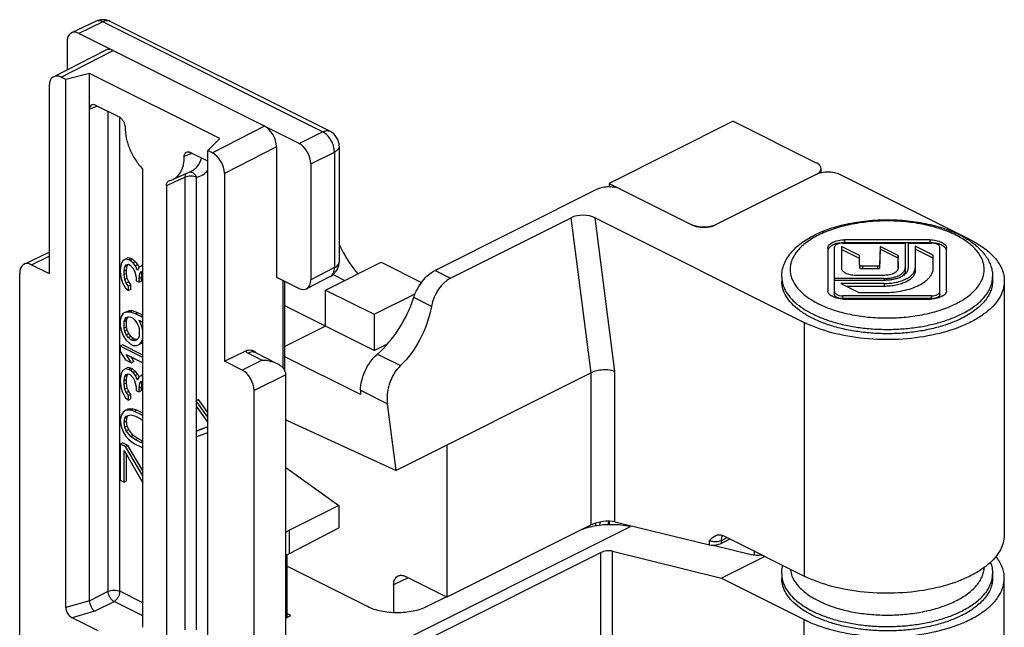
# Model space of a CAD drawing. Units: millimetres. Extents: x 174 to 594, y 0 to 297.
# Drawn here: x 432 to 461, y 153 to 172 of the extents above; entities that cross this region are included whole.
import ezdxf

# ---------------------------------------------------------------- set-up
doc = ezdxf.new("R2010")
doc.units = ezdxf.units.MM
doc.header["$LTSCALE"] = 32.67
doc.layers.get('0').update_dxf_attribs({"linetype": 'CONTINUOUS'})
doc.layers.add('ARROTONDAMENTI', color=7, linetype='CONTINUOUS')
doc.layers.add('COMPONENTI_DI_ASSIEME', color=7, linetype='CONTINUOUS')

msp = doc.modelspace()

# ---------------------------------------------------------------- linework, layer by layer
at = {"color": 7, "linetype": 'Continuous'}
for p, q in [((453.4, 168.572), (449.688, 166.716)), ((453.4, 168.572), (455.875, 167.334)), ((456.021, 167.031), (456.021, 167.158)), ((455.875, 166.981), (452.87, 165.478)), ((460.471, 165.036), (456.582, 166.981)), ((449.334, 166.539), (444.49, 164.117)), ((449.688, 166.716), (452.162, 165.478)), ((449.688, 166.716), (449.688, 166.612)), ((444.953, 163.886), (448.559, 165.689)), ((449.271, 165.686), (455.521, 162.561)), ((456.631, 164.828), (456.629, 164.189)), ((457.168, 164.559), (456.631, 164.828)), ((457.168, 164.472), (456.631, 164.741)), ((457.789, 164.833), (457.766, 164.26)), ((457.789, 164.746), (457.766, 164.174)), ((458.327, 164.564), (457.789, 164.833)), ((457.789, 164.833), (457.789, 164.746)), ((458.327, 164.477), (457.789, 164.746)), ((458.538, 164.932), (458.537, 164.103)), ((458.632, 164.19), (458.632, 164.93)), ((459.373, 164.57), (458.835, 164.839)), ((458.835, 164.839), (458.835, 164.103)), ((459.373, 164.484), (458.835, 164.753)), ((457.169, 164.292), (457.168, 164.559)), ((458.331, 164.19), (458.327, 164.564)), ((458.327, 164.564), (458.327, 164.477)), ((458.33, 164.19), (458.327, 164.477)), ((459.373, 164.19), (459.373, 164.57)), ((441.22, 163.53), (442.882, 164.36)), ((442.882, 164.36), (444.086, 163.758)), ((456.629, 164.189), (456.629, 164.189)), ((457.169, 164.292), (457.169, 164.205)), ((457.703, 164.247), (457.258, 164.247)), ((457.703, 164.161), (457.258, 164.161)), ((457.766, 164.26), (457.766, 164.174)), ((441.448, 163.995), (441.799, 163.819)), ((454.846, 163.929), (454.846, 163.799)), ((457.907, 163.875), (456.423, 163.874)), ((457.053, 163.977), (457.907, 163.978)), ((461.146, 163.929), (461.146, 163.799)), ((456.423, 163.827), (457.907, 163.828)), ((457.907, 163.726), (456.608, 163.726)), ((456.608, 163.726), (457.146, 163.457)), ((457.907, 163.639), (456.782, 163.639)), ((461.496, 163.799), (461.496, 156.221)), ((441.22, 163.53), (442.67, 162.805)), ((441.22, 162.447), (441.22, 163.53)), ((442.67, 162.805), (443.894, 163.417)), ((457.146, 163.457), (457.907, 163.457)), ((442.67, 161.722), (440.006, 163.054)), ((442.67, 162.805), (442.67, 161.722)), ((441.22, 162.447), (440.006, 161.84)), ((442.67, 161.722), (443.073, 161.924)), ((442.263, 160.405), (440.006, 161.534)), ((449.157, 161.06), (443.324, 158.143)), ((442.263, 160.535), (442.263, 160.405)), ((443.324, 158.143), (443.067, 160.133)), ((440.027, 159.65), (443.324, 158.143)), ((444.844, 158.903), (444.844, 154.356)), ((449.157, 156.513), (444.844, 154.356)), ((449.688, 156.623), (449.688, 156.517)), ((449.864, 156.604), (452.693, 155.919)), ((442.099, 152.349), (450.326, 156.463)), ((452.8, 155.91), (453.93, 155.629)), ((453.046, 155.965), (453.303, 156.093)), ((453.117, 156.186), (455.521, 154.984)), ((444.29, 153.111), (449.44, 155.686)), ((449.794, 155.731), (453.046, 154.922)), ((454.345, 155.572), (453.046, 154.922)), ((442.475, 154.072), (440.059, 155.28)), ((454.846, 155.052), (454.846, 154.922)), ((461.146, 155.052), (461.146, 154.922)), ((444.844, 154.356), (443.606, 154.975)), ((453.046, 154.922), (455.521, 153.685)), ((461.496, 135.87), (461.496, 154.922)), ((443.253, 154.719), (443.253, 153.891)), ((444.828, 154.364), (444.243, 154.072)), ((440.177, 153.806), (440.059, 153.865)), ((440.027, 153.731), (440.177, 153.806))]:
    msp.add_line(p, q, dxfattribs=at)
at = {"color": 9, "linetype": 'Continuous'}
for p, q in [((449.157, 161.06), (448.559, 165.689)), ((449.864, 161.096), (449.271, 165.686)), ((457.258, 164.247), (457.258, 164.161)), ((457.703, 164.247), (457.703, 164.161)), ((444.49, 164.117), (444.953, 163.886)), ((457.907, 163.875), (457.907, 163.828)), ((457.907, 163.726), (457.907, 163.639)), ((444.383, 163.037), (443.851, 163.303)), ((455.521, 162.561), (455.521, 154.984)), ((442.766, 161.615), (443.455, 161.271)), ((449.157, 156.513), (449.157, 161.06)), ((449.864, 156.604), (449.864, 161.096)), ((442.263, 160.535), (443.067, 160.133)), ((452.693, 155.919), (452.693, 156.051)), ((453.046, 156.051), (453.216, 156.136)), ((453.046, 155.965), (453.046, 156.051)), ((449.44, 138.358), (449.44, 155.686)), ((449.794, 138.314), (449.794, 155.731)), ((454.036, 155.612), (454.036, 155.726)), ((443.686, 154.935), (443.253, 154.719)), ((455.521, 134.632), (455.521, 153.685))]:
    msp.add_line(p, q, dxfattribs=at)
at = {"color": 7, "linetype": 'Continuous'}
for centre, radius, start, end in [((452.516, 166.399), 0.994, 265.4881, 274.5055), ((459.099, 162.973), 2.445, 56.3982, 56.6553), ((450.211, 156.522), 0.927, 177.4449, 182.6637), ((450.821, 156.289), 1.435, 167.5498, 171.683), ((450.793, 156.324), 1.157, 164.9961, 170.4491), ((449.501, 156.633), 0.562, 201.8594, 203.4252), ((450.143, 156.486), 1.109, 181.7791, 183.1473), ((449.691, 154.015), 2.498, 101.7906, 102.0285)]:
    msp.add_arc(centre, radius, start, end, dxfattribs=at)
at = {"color": 9, "linetype": 'Continuous'}
for centre, radius, start, end in [((455.638, 163.929), 0.792, 180.0044, 189.3347), ((460.349, 163.929), 0.797, 350.7091, 359.9676), ((452.929, 156.287), 0.264, 293.2449, 296.5281), ((455.638, 155.052), 0.792, 180.0044, 189.3347), ((460.349, 155.052), 0.797, 350.7091, 359.9676)]:
    msp.add_arc(centre, radius, start, end, dxfattribs=at)
at = {"color": 7, "linetype": 'Continuous'}
for centre, major_axis, ratio, start_param, end_param in [((448.918, 165.51), (0.504, -0.005), 0.499917, 0.797149, 2.367945), ((445.073, 162.96), (0.268, 0.974), 0.682959, 0.550539, 1.678434), ((449.511, 156.427), (0.499, 0.074), 0.364083, 0.731182, 2.301978), ((452.87, 156.008), (0.25, 0.037), 0.364083, -2.410411, -0.839615), ((449.617, 155.642), (0.25, 0.036), 0.367564, 0.731875, 2.302672), ((454.284, 155.805), (0.499, 0.073), 0.367564, -2.409717, -1.677468)]:
    msp.add_ellipse(centre, major_axis=major_axis, ratio=ratio, start_param=start_param, end_param=end_param, dxfattribs=at)
for points, knots in [([(456.021, 167.158), (456.021, 167.174), (456.014, 167.209), (455.983, 167.257), (455.936, 167.3), (455.896, 167.324), (455.875, 167.334)], [0, 0, 0, 0, 0.206542, 0.434451, 0.697709, 1, 1, 1, 1]), ([(455.875, 166.981), (455.896, 166.992), (455.936, 167.015), (455.983, 167.058), (456.014, 167.106), (456.021, 167.141), (456.021, 167.158)], [0, 0, 0, 0, 0.302291, 0.565549, 0.793458, 1, 1, 1, 1]), ([(456.582, 166.981), (456.531, 167.006), (456.414, 167.043), (456.228, 167.06), (456.043, 167.043), (455.926, 167.006), (455.875, 166.981)], [0, 0, 0, 0, 0.235392, 0.500002, 0.764608, 1, 1, 1, 1]), ([(450.041, 166.539), (449.99, 166.564), (449.873, 166.601), (449.688, 166.618), (449.502, 166.601), (449.385, 166.564), (449.334, 166.539)], [0, 0, 0, 0, 0.235392, 0.499998, 0.764608, 1, 1, 1, 1]), ([(455.834, 165.178), (455.999, 165.26), (456.358, 165.402), (456.938, 165.545), (457.561, 165.625), (458.202, 165.637), (458.835, 165.581), (459.433, 165.461), (459.973, 165.278), (460.298, 165.11), (460.443, 165.015)], [0, 0, 0, 0, 0.115883, 0.241546, 0.373975, 0.509269, 0.643199, 0.771692, 0.891342, 1, 1, 1, 1]), ([(452.162, 165.478), (452.172, 165.473), (452.213, 165.455), (452.255, 165.441), (452.289, 165.432)], [0, 0, 0, 0, 0.235085, 1, 1, 1, 1]), ([(452.87, 165.478), (452.819, 165.453), (452.701, 165.416), (452.516, 165.399), (452.331, 165.416), (452.213, 165.453), (452.162, 165.478)], [0, 0, 0, 0, 0.235392, 0.500002, 0.764608, 1, 1, 1, 1]), ([(452.289, 165.432), (452.301, 165.429), (452.35, 165.418), (452.4, 165.411), (452.438, 165.408)], [0, 0, 0, 0, 0.242681, 1, 1, 1, 1]), ([(452.594, 165.408), (452.607, 165.409), (452.657, 165.414), (452.707, 165.423), (452.743, 165.432)], [0, 0, 0, 0, 0.256504, 1, 1, 1, 1]), ([(452.743, 165.432), (452.755, 165.435), (452.798, 165.447), (452.84, 165.463), (452.87, 165.478)], [0, 0, 0, 0, 0.264162, 1, 1, 1, 1]), ([(454.846, 163.929), (454.846, 163.991), (454.858, 164.118), (454.913, 164.302), (455, 164.477), (455.117, 164.641), (455.261, 164.794), (455.492, 164.988), (455.692, 165.107), (455.834, 165.178)], [0, 0, 0, 0, 0.11227, 0.225604, 0.34147, 0.461137, 0.585953, 0.716978, 1, 1, 1, 1]), ([(460.471, 165.036), (460.623, 164.96), (460.898, 164.797), (461.231, 164.496), (461.445, 164.161), (461.496, 163.915), (461.496, 163.799)], [0, 0, 0, 0, 0.302574, 0.56548, 0.793433, 1, 1, 1, 1]), ([(441.624, 164.892), (441.662, 164.812), (441.819, 164.501), (442.017, 164.21), (442.185, 164.012)], [0, 0, 0, 0, 0.253598, 1, 1, 1, 1]), ([(460.452, 165.009), (460.554, 164.941), (460.74, 164.796), (460.931, 164.575), (461.041, 164.384), (461.101, 164.237), (461.138, 164.084), (461.146, 163.98), (461.146, 163.929)], [0, 0, 0, 0, 0.274406, 0.527828, 0.648879, 0.767346, 0.883964, 1, 1, 1, 1]), ([(456.629, 164.189), (456.629, 164.175), (456.635, 164.145), (456.661, 164.105), (456.701, 164.068), (456.755, 164.037), (456.819, 164.011), (456.919, 163.985), (456.999, 163.977), (457.053, 163.977)], [0, 0, 0, 0, 0.082246, 0.173026, 0.277723, 0.398218, 0.533754, 0.681811, 1, 1, 1, 1]), ([(457.169, 164.292), (457.169, 164.289), (457.17, 164.283), (457.176, 164.274), (457.184, 164.266), (457.2, 164.257), (457.225, 164.249), (457.247, 164.247), (457.258, 164.247)], [0, 0, 0, 0, 0.082245, 0.17314, 0.277886, 0.39846, 0.681581, 1, 1, 1, 1]), ([(457.258, 164.161), (457.247, 164.161), (457.225, 164.163), (457.2, 164.17), (457.184, 164.18), (457.176, 164.187), (457.17, 164.196), (457.169, 164.202), (457.169, 164.205)], [0, 0, 0, 0, 0.318389, 0.601574, 0.722067, 0.826898, 0.917844, 1, 1, 1, 1]), ([(457.703, 164.247), (457.714, 164.247), (457.736, 164.249), (457.757, 164.256), (457.766, 164.26)], [0, 0, 0, 0, 0.529264, 1, 1, 1, 1]), ([(457.766, 164.174), (457.757, 164.169), (457.736, 164.163), (457.714, 164.161), (457.703, 164.161)], [0, 0, 0, 0, 0.470736, 1, 1, 1, 1]), ([(457.907, 163.978), (457.962, 163.978), (458.042, 163.985), (458.141, 164.011), (458.205, 164.037), (458.259, 164.069), (458.299, 164.105), (458.325, 164.146), (458.331, 164.176), (458.331, 164.19)], [0, 0, 0, 0, 0.318185, 0.466228, 0.601751, 0.722243, 0.826946, 0.917742, 1, 1, 1, 1]), ([(457.907, 163.457), (458.003, 163.457), (458.191, 163.466), (458.464, 163.507), (458.716, 163.573), (458.938, 163.662), (459.097, 163.756), (459.199, 163.841), (459.279, 163.925), (459.338, 164.018), (459.368, 164.117), (459.373, 164.166), (459.373, 164.19)], [0, 0, 0, 0, 0.161461, 0.318291, 0.466216, 0.60161, 0.721984, 0.776292, 0.826762, 0.917444, 0.959303, 1, 1, 1, 1]), ([(457.907, 163.828), (457.954, 163.828), (458.047, 163.832), (458.182, 163.852), (458.307, 163.885), (458.417, 163.929), (458.508, 163.983), (458.577, 164.045), (458.621, 164.115), (458.632, 164.166), (458.632, 164.19)], [0, 0, 0, 0, 0.161546, 0.31847, 0.466475, 0.601945, 0.722385, 0.827039, 0.917775, 1, 1, 1, 1]), ([(457.907, 163.875), (457.948, 163.875), (458.029, 163.879), (458.146, 163.896), (458.255, 163.925), (458.35, 163.963), (458.429, 164.01), (458.489, 164.064), (458.528, 164.125), (458.537, 164.169), (458.537, 164.19)], [0, 0, 0, 0, 0.161546, 0.31847, 0.466475, 0.601945, 0.722385, 0.827039, 0.917775, 1, 1, 1, 1]), ([(457.907, 163.726), (457.968, 163.726), (458.087, 163.731), (458.26, 163.757), (458.419, 163.799), (458.56, 163.856), (458.677, 163.925), (458.765, 164.005), (458.814, 164.081), (458.832, 164.143), (458.835, 164.174), (458.835, 164.19)], [0, 0, 0, 0, 0.16149, 0.318349, 0.466301, 0.601719, 0.722115, 0.826731, 0.91743, 0.9593, 1, 1, 1, 1]), ([(443.851, 163.303), (443.909, 163.479), (444.04, 163.727), (444.281, 163.985), (444.42, 164.082), (444.49, 164.117)], [0, 0, 0, 0, 0.52652, 0.775409, 1, 1, 1, 1]), ([(458.835, 164.103), (458.835, 164.088), (458.832, 164.057), (458.814, 163.994), (458.765, 163.918), (458.677, 163.838), (458.56, 163.769), (458.419, 163.713), (458.26, 163.671), (458.087, 163.645), (457.968, 163.639), (457.907, 163.639)], [0, 0, 0, 0, 0.040692, 0.082567, 0.173269, 0.277884, 0.39828, 0.533699, 0.681649, 0.838515, 1, 1, 1, 1]), ([(458.537, 164.103), (458.537, 164.091), (458.534, 164.065), (458.515, 164.014), (458.489, 163.98), (458.468, 163.96)], [0, 0, 0, 0, 0.229471, 0.468371, 1, 1, 1, 1]), ([(460.223, 162.685), (460.11, 162.628), (459.866, 162.524), (459.475, 162.402), (459.053, 162.309), (458.608, 162.248), (458.15, 162.22), (457.689, 162.226), (457.234, 162.265), (456.796, 162.337), (456.383, 162.439), (456.005, 162.571), (455.668, 162.729), (455.381, 162.91), (455.149, 163.111), (454.977, 163.329), (454.887, 163.525), (454.852, 163.682), (454.846, 163.76), (454.846, 163.799)], [0, 0, 0, 0, 0.0626, 0.129871, 0.200955, 0.274813, 0.350297, 0.426191, 0.501266, 0.574323, 0.644245, 0.710045, 0.770936, 0.826404, 0.876312, 0.921039, 0.961637, 0.980971, 1, 1, 1, 1]), ([(461.496, 163.799), (461.496, 163.712), (461.469, 163.533), (461.35, 163.277), (461.159, 163.035), (460.902, 162.812), (460.583, 162.611), (460.066, 162.368), (459.313, 162.151), (458.333, 162.032), (457.325, 162.056), (456.373, 162.221), (455.784, 162.43), (455.521, 162.561)], [0, 0, 0, 0, 0.038291, 0.078917, 0.123675, 0.173617, 0.229122, 0.290056, 0.425734, 0.573867, 0.725257, 0.870189, 1, 1, 1, 1]), ([(461.146, 163.799), (461.146, 163.747), (461.136, 163.642), (461.089, 163.487), (461.012, 163.336), (460.907, 163.19), (460.773, 163.05), (460.553, 162.868), (460.36, 162.754), (460.223, 162.685)], [0, 0, 0, 0, 0.102103, 0.207074, 0.317451, 0.43524, 0.561837, 0.698052, 1, 1, 1, 1]), ([(442.766, 161.615), (443.014, 161.831), (443.452, 162.358), (443.745, 162.974), (443.851, 163.303)], [0, 0, 0, 0, 0.48861, 1, 1, 1, 1]), ([(444.383, 163.037), (444.315, 162.697), (444.092, 162.052), (443.692, 161.494), (443.455, 161.271)], [0, 0, 0, 0, 0.515466, 1, 1, 1, 1]), ([(442.263, 160.535), (442.263, 160.632), (442.29, 160.834), (442.394, 161.126), (442.552, 161.395), (442.69, 161.549), (442.766, 161.615)], [0, 0, 0, 0, 0.238839, 0.495534, 0.754594, 1, 1, 1, 1]), ([(443.455, 161.271), (443.383, 161.203), (443.221, 160.997), (443.067, 160.607), (443.047, 160.287), (443.067, 160.133)], [0, 0, 0, 0, 0.240057, 0.624474, 1, 1, 1, 1]), ([(449.864, 161.096), (449.813, 161.117), (449.695, 161.143), (449.51, 161.149), (449.326, 161.124), (449.209, 161.085), (449.157, 161.06)], [0, 0, 0, 0, 0.230549, 0.49487, 0.762016, 1, 1, 1, 1]), ([(450.326, 156.463), (450.138, 156.501), (449.753, 156.537), (449.368, 156.5), (449.18, 156.461)], [0, 0, 0, 0, 0.500277, 1, 1, 1, 1]), ([(449.17, 156.459), (449.146, 156.453), (449.051, 156.432), (448.958, 156.404), (448.89, 156.38)], [0, 0, 0, 0, 0.257623, 1, 1, 1, 1]), ([(452.693, 156.051), (452.73, 156.09), (452.785, 156.148), (452.877, 156.203), (452.929, 156.216), (452.955, 156.219)], [0, 0, 0, 0, 0.504417, 0.75057, 1, 1, 1, 1]), ([(452.955, 156.219), (452.968, 156.22), (453.024, 156.221), (453.079, 156.205), (453.117, 156.186)], [0, 0, 0, 0, 0.231804, 1, 1, 1, 1]), ([(461.496, 156.221), (461.496, 156.134), (461.469, 155.955), (461.35, 155.699), (461.159, 155.457), (460.901, 155.234), (460.582, 155.033), (460.066, 154.79), (459.312, 154.573), (458.333, 154.455), (457.325, 154.479), (456.373, 154.643), (455.784, 154.853), (455.521, 154.984)], [0, 0, 0, 0, 0.038291, 0.07892, 0.123683, 0.17363, 0.22914, 0.290077, 0.425757, 0.573887, 0.725271, 0.870191, 1, 1, 1, 1]), ([(461.083, 155.399), (461.104, 155.344), (461.135, 155.229), (461.146, 155.111), (461.146, 155.052)], [0, 0, 0, 0, 0.501933, 1, 1, 1, 1]), ([(461.496, 154.922), (461.496, 154.978), (461.485, 155.091), (461.419, 155.319), (461.322, 155.476), (461.245, 155.573)], [0, 0, 0, 0, 0.235734, 0.477714, 1, 1, 1, 1]), ([(454.846, 155.052), (454.846, 155.073), (454.849, 155.158), (454.863, 155.243), (454.879, 155.304)], [0, 0, 0, 0, 0.250203, 1, 1, 1, 1]), ([(443.253, 154.719), (443.253, 154.749), (443.258, 154.807), (443.283, 154.886), (443.324, 154.95), (443.363, 154.979), (443.383, 154.989)], [0, 0, 0, 0, 0.289576, 0.54965, 0.782833, 1, 1, 1, 1]), ([(443.383, 154.989), (443.415, 155.005), (443.495, 155.018), (443.57, 154.994), (443.606, 154.975)], [0, 0, 0, 0, 0.463671, 1, 1, 1, 1]), ([(460.223, 153.808), (460.11, 153.751), (459.866, 153.648), (459.475, 153.525), (459.053, 153.432), (458.608, 153.371), (458.15, 153.343), (457.689, 153.349), (457.234, 153.388), (456.796, 153.46), (456.383, 153.563), (456.005, 153.695), (455.668, 153.853), (455.381, 154.034), (455.149, 154.235), (454.977, 154.452), (454.887, 154.648), (454.852, 154.805), (454.846, 154.883), (454.846, 154.922)], [0, 0, 0, 0, 0.0626, 0.129871, 0.200955, 0.274813, 0.350297, 0.426191, 0.501266, 0.574323, 0.644245, 0.710045, 0.770936, 0.826404, 0.876312, 0.921039, 0.961637, 0.980971, 1, 1, 1, 1]), ([(455.521, 153.685), (455.784, 153.553), (456.373, 153.344), (457.325, 153.18), (458.333, 153.156), (459.313, 153.274), (460.066, 153.491), (460.583, 153.734), (460.901, 153.935), (461.159, 154.158), (461.35, 154.4), (461.469, 154.656), (461.496, 154.836), (461.496, 154.922)], [0, 0, 0, 0, 0.129809, 0.274737, 0.426125, 0.574257, 0.709935, 0.77087, 0.826378, 0.876322, 0.921082, 0.961709, 1, 1, 1, 1]), ([(461.146, 154.922), (461.146, 154.87), (461.136, 154.765), (461.089, 154.61), (461.012, 154.459), (460.907, 154.313), (460.773, 154.173), (460.553, 153.991), (460.36, 153.877), (460.223, 153.808)], [0, 0, 0, 0, 0.102103, 0.207074, 0.317451, 0.43524, 0.561837, 0.698052, 1, 1, 1, 1]), ([(444.243, 154.072), (444.115, 154.008), (443.822, 153.917), (443.359, 153.873), (442.896, 153.917), (442.603, 154.008), (442.475, 154.072)], [0, 0, 0, 0, 0.235375, 0.5, 0.764626, 1, 1, 1, 1])]:
    msp.add_open_spline(points, degree=3, knots=knots, dxfattribs=at)
at = {"color": 9, "linetype": 'Continuous'}
for points, knots in [([(460.047, 163.12), (460.173, 163.183), (460.35, 163.288), (460.553, 163.456), (460.711, 163.621), (460.828, 163.806), (460.886, 164.001), (460.901, 164.145), (460.886, 164.29), (460.828, 164.485), (460.711, 164.669), (460.553, 164.834), (460.406, 164.956), (460.236, 165.07), (459.973, 165.214), (459.596, 165.365), (459.098, 165.496), (458.557, 165.577), (457.996, 165.604), (457.435, 165.577), (456.895, 165.496), (456.396, 165.365), (456.087, 165.241), (455.946, 165.171)], [0, 0, 0, 0, 0.060184, 0.087334, 0.112568, 0.157908, 0.178831, 0.199183, 0.219534, 0.240457, 0.285797, 0.31103, 0.338183, 0.36732, 0.398426, 0.466119, 0.540076, 0.61849, 0.699214, 0.779937, 0.858351, 0.932306, 1, 1, 1, 1]), ([(455.946, 165.171), (455.82, 165.108), (455.643, 165.003), (455.439, 164.834), (455.281, 164.669), (455.164, 164.485), (455.106, 164.29), (455.091, 164.145), (455.106, 164.001), (455.164, 163.806), (455.281, 163.621), (455.439, 163.456), (455.587, 163.334), (455.757, 163.22), (456.019, 163.076), (456.396, 162.925), (456.895, 162.794), (457.435, 162.713), (457.996, 162.686), (458.557, 162.713), (459.098, 162.794), (459.596, 162.925), (459.905, 163.049), (460.047, 163.12)], [0, 0, 0, 0, 0.060184, 0.087334, 0.112568, 0.157908, 0.178831, 0.199183, 0.219534, 0.240457, 0.285797, 0.31103, 0.338183, 0.36732, 0.398426, 0.466119, 0.540076, 0.61849, 0.699214, 0.779937, 0.858351, 0.932306, 1, 1, 1, 1]), ([(454.857, 163.8), (454.869, 163.724), (454.918, 163.569), (455.053, 163.352), (455.246, 163.149), (455.494, 162.963), (455.791, 162.797), (456.131, 162.653), (456.508, 162.535), (456.915, 162.444), (457.343, 162.383), (457.784, 162.352), (458.23, 162.353), (458.671, 162.385), (459.098, 162.448), (459.504, 162.54), (459.879, 162.66), (460.114, 162.76), (460.223, 162.815)], [0, 0, 0, 0, 0.038711, 0.08062, 0.127035, 0.178617, 0.235491, 0.29738, 0.363709, 0.433686, 0.506366, 0.580695, 0.655562, 0.729835, 0.802405, 0.872223, 0.938348, 1, 1, 1, 1]), ([(460.223, 162.815), (460.347, 162.877), (460.572, 163.008), (460.814, 163.214), (460.961, 163.391), (461.044, 163.523), (461.104, 163.66), (461.128, 163.754), (461.136, 163.801)], [0, 0, 0, 0, 0.297758, 0.56066, 0.679903, 0.791935, 0.898058, 1, 1, 1, 1]), ([(453.046, 156.051), (453.046, 156.066), (453.049, 156.117), (453.063, 156.169), (453.082, 156.202)], [0, 0, 0, 0, 0.27364, 1, 1, 1, 1]), ([(452.693, 156.051), (452.728, 156.034), (452.811, 156.013), (452.896, 156.014), (452.94, 156.02)], [0, 0, 0, 0, 0.474577, 1, 1, 1, 1]), ([(452.94, 156.02), (452.948, 156.021), (452.98, 156.027), (453.011, 156.036), (453.033, 156.045)], [0, 0, 0, 0, 0.264521, 1, 1, 1, 1]), ([(455.1, 155.194), (455.106, 155.137), (455.132, 155.021), (455.21, 154.855), (455.325, 154.696), (455.476, 154.545), (455.66, 154.404), (455.875, 154.275), (456.118, 154.159), (456.292, 154.094), (456.383, 154.064)], [0, 0, 0, 0, 0.095351, 0.195834, 0.304174, 0.422184, 0.550814, 0.690293, 0.840283, 1, 1, 1, 1]), ([(460.047, 154.243), (460.17, 154.305), (460.393, 154.437), (460.628, 154.646), (460.763, 154.827), (460.835, 154.963), (460.881, 155.101), (460.894, 155.196), (460.896, 155.243)], [0, 0, 0, 0, 0.301213, 0.563862, 0.682033, 0.792803, 0.898009, 1, 1, 1, 1]), ([(454.857, 154.924), (454.869, 154.847), (454.918, 154.692), (455.053, 154.476), (455.246, 154.273), (455.494, 154.087), (455.791, 153.92), (456.131, 153.776), (456.508, 153.658), (456.915, 153.567), (457.343, 153.506), (457.784, 153.475), (458.23, 153.476), (458.671, 153.508), (459.098, 153.571), (459.504, 153.663), (459.879, 153.783), (460.114, 153.883), (460.223, 153.938)], [0, 0, 0, 0, 0.038711, 0.08062, 0.127035, 0.178617, 0.235491, 0.29738, 0.363709, 0.433686, 0.506366, 0.580695, 0.655562, 0.729835, 0.802405, 0.872223, 0.938348, 1, 1, 1, 1]), ([(460.223, 153.938), (460.347, 154), (460.572, 154.132), (460.814, 154.337), (460.961, 154.514), (461.044, 154.647), (461.104, 154.783), (461.128, 154.877), (461.136, 154.924)], [0, 0, 0, 0, 0.297758, 0.56066, 0.679903, 0.791935, 0.898058, 1, 1, 1, 1]), ([(456.383, 154.064), (456.526, 154.016), (456.825, 153.934), (457.294, 153.854), (457.782, 153.815), (458.277, 153.818), (458.764, 153.863), (459.228, 153.948), (459.657, 154.071), (459.923, 154.182), (460.047, 154.243)], [0, 0, 0, 0, 0.120643, 0.248058, 0.379604, 0.512418, 0.643566, 0.770207, 0.889738, 1, 1, 1, 1])]:
    msp.add_open_spline(points, degree=3, knots=knots, dxfattribs=at)
at = {"layer": 'ARROTONDAMENTI', "color": 7, "linetype": 'Continuous'}
for p, q in [((459.268, 165.031), (456.724, 165.031)), ((456.224, 164.781), (456.224, 163.509)), ((456.423, 163.397), (456.423, 164.807)), ((456.673, 164.932), (458.538, 164.932)), ((459.268, 164.944), (456.724, 164.944)), ((458.632, 164.93), (459.318, 164.931)), ((459.569, 163.397), (459.569, 164.806)), ((459.768, 163.509), (459.768, 164.781)), ((459.319, 163.359), (456.673, 163.359)), ((459.319, 163.272), (456.673, 163.272)), ((456.724, 163.259), (459.268, 163.259))]:
    msp.add_line(p, q, dxfattribs=at)
at = {"layer": 'ARROTONDAMENTI', "color": 9, "linetype": 'Continuous'}
for p, q in [((456.724, 165.031), (456.724, 164.944)), ((459.268, 165.031), (459.268, 164.944)), ((456.673, 163.272), (456.673, 163.359)), ((459.319, 163.272), (459.319, 163.359))]:
    msp.add_line(p, q, dxfattribs=at)
at = {"layer": 'ARROTONDAMENTI', "color": 7, "linetype": 'Continuous'}
for centre, start, end in [((456.724, 163.949), 89.9999, 93.2447), ((459.268, 163.949), 86.7553, 90.0001), ((456.724, 164.255), 266.7553, 270.0001), ((459.268, 164.255), 269.9999, 273.2447)]:
    msp.add_arc(centre, 0.995, start, end, dxfattribs=at)
for points, knots in [([(456.224, 164.781), (456.224, 164.798), (456.232, 164.833), (456.262, 164.881), (456.31, 164.924), (456.373, 164.961), (456.449, 164.991), (456.566, 165.022), (456.66, 165.031), (456.724, 165.031)], [0, 0, 0, 0, 0.082252, 0.173035, 0.277729, 0.398219, 0.533747, 0.6818, 1, 1, 1, 1]), ([(459.268, 165.031), (459.332, 165.031), (459.426, 165.022), (459.544, 164.991), (459.619, 164.961), (459.682, 164.924), (459.73, 164.881), (459.76, 164.833), (459.768, 164.798), (459.768, 164.781)], [0, 0, 0, 0, 0.3182, 0.466253, 0.601781, 0.722271, 0.826965, 0.917748, 1, 1, 1, 1]), ([(456.668, 164.943), (456.61, 164.94), (456.525, 164.927), (456.42, 164.894), (456.353, 164.864), (456.298, 164.828), (456.257, 164.787), (456.231, 164.742), (456.224, 164.71), (456.224, 164.694)], [0, 0, 0, 0, 0.320008, 0.466857, 0.600783, 0.720009, 0.824351, 0.915991, 1, 1, 1, 1]), ([(456.673, 164.932), (456.641, 164.932), (456.58, 164.926), (456.51, 164.904), (456.466, 164.878), (456.442, 164.857), (456.427, 164.833), (456.423, 164.815), (456.423, 164.807)], [0, 0, 0, 0, 0.318401, 0.601554, 0.722115, 0.826857, 0.917717, 1, 1, 1, 1]), ([(459.569, 164.806), (459.569, 164.815), (459.566, 164.832), (459.55, 164.856), (459.526, 164.878), (459.482, 164.904), (459.411, 164.926), (459.351, 164.931), (459.318, 164.931)], [0, 0, 0, 0, 0.082231, 0.173069, 0.277829, 0.398435, 0.681678, 1, 1, 1, 1]), ([(459.768, 164.694), (459.768, 164.71), (459.762, 164.742), (459.735, 164.787), (459.694, 164.828), (459.639, 164.864), (459.573, 164.894), (459.468, 164.927), (459.382, 164.94), (459.324, 164.943)], [0, 0, 0, 0, 0.084009, 0.175649, 0.279991, 0.399217, 0.533143, 0.679992, 1, 1, 1, 1]), ([(456.668, 163.261), (456.61, 163.264), (456.525, 163.277), (456.42, 163.31), (456.353, 163.34), (456.298, 163.376), (456.257, 163.417), (456.231, 163.462), (456.224, 163.494), (456.224, 163.509)], [0, 0, 0, 0, 0.320008, 0.466857, 0.600783, 0.720009, 0.824351, 0.915991, 1, 1, 1, 1]), ([(456.423, 163.484), (456.423, 163.475), (456.427, 163.458), (456.442, 163.434), (456.466, 163.412), (456.51, 163.386), (456.58, 163.364), (456.641, 163.359), (456.673, 163.359)], [0, 0, 0, 0, 0.082283, 0.173143, 0.277885, 0.398446, 0.681599, 1, 1, 1, 1]), ([(456.673, 163.272), (456.641, 163.272), (456.58, 163.278), (456.51, 163.299), (456.466, 163.326), (456.442, 163.347), (456.427, 163.371), (456.423, 163.389), (456.423, 163.397)], [0, 0, 0, 0, 0.318401, 0.601554, 0.722115, 0.826857, 0.917717, 1, 1, 1, 1]), ([(459.319, 163.359), (459.351, 163.359), (459.412, 163.364), (459.482, 163.386), (459.527, 163.412), (459.55, 163.434), (459.566, 163.458), (459.569, 163.475), (459.569, 163.484)], [0, 0, 0, 0, 0.318401, 0.601554, 0.722115, 0.826857, 0.917717, 1, 1, 1, 1]), ([(459.569, 163.397), (459.569, 163.389), (459.566, 163.371), (459.55, 163.347), (459.527, 163.326), (459.482, 163.299), (459.412, 163.278), (459.351, 163.272), (459.319, 163.272)], [0, 0, 0, 0, 0.082283, 0.173143, 0.277885, 0.398446, 0.681599, 1, 1, 1, 1]), ([(459.768, 163.509), (459.768, 163.494), (459.762, 163.462), (459.735, 163.417), (459.694, 163.376), (459.639, 163.34), (459.573, 163.31), (459.468, 163.277), (459.382, 163.264), (459.324, 163.261)], [0, 0, 0, 0, 0.084009, 0.175649, 0.279991, 0.399217, 0.533143, 0.679992, 1, 1, 1, 1])]:
    msp.add_open_spline(points, degree=3, knots=knots, dxfattribs=at)
at = {"layer": 'COMPONENTI_DI_ASSIEME', "color": 7, "linetype": 'Continuous'}
for p, q in [((434.345, 171.556), (433.627, 171.211)), ((441.349, 168.271), (434.785, 171.553)), ((433.495, 170.94), (433.495, 170.108)), ((440.425, 167.908), (433.848, 171.196)), ((433.093, 169.902), (434.649, 170.697)), ((433.46, 169.818), (433.318, 169.889)), ((434.167, 170.001), (433.46, 169.818)), ((433.46, 154.048), (433.46, 169.818)), ((434.167, 154.248), (434.167, 170.001)), ((438.056, 168.056), (434.167, 170.001)), ((432.965, 169.633), (432.965, 164.02)), ((434.343, 169.057), (435.051, 168.704)), ((437.702, 167.697), (438.056, 168.056)), ((437.844, 167.626), (437.702, 167.697)), ((437.702, 151.927), (437.702, 167.697)), ((439.753, 167.811), (439.753, 163.914)), ((441.625, 167.824), (441.625, 164.375)), ((437.702, 167.378), (437.172, 167.643)), ((435.758, 153.454), (435.758, 167.141)), ((440.778, 167.298), (440.778, 163.834)), ((436.534, 166.792), (436.553, 166.798)), ((437.199, 167.074), (436.651, 166.83)), ((438.197, 167.016), (438.197, 161.404)), ((436.465, 166.655), (436.465, 153.101)), ((432.213, 164.301), (432.965, 164.662)), ((435.244, 164.453), (435.154, 164.39)), ((435.315, 164.488), (435.244, 164.453)), ((435.334, 164.435), (435.244, 164.453)), ((435.405, 164.47), (435.315, 164.488)), ((435.405, 164.47), (435.334, 164.435)), ((435.379, 164.412), (435.334, 164.435)), ((435.45, 164.448), (435.379, 164.412)), ((435.45, 164.448), (435.405, 164.47)), ((435.54, 164.376), (435.45, 164.448)), ((432.434, 164.285), (432.965, 164.02)), ((435.108, 164.304), (435.086, 164.126)), ((435.154, 164.39), (435.108, 164.304)), ((435.199, 164.097), (435.221, 164.221)), ((435.221, 164.221), (435.266, 164.279)), ((435.292, 164.256), (435.221, 164.221)), ((435.266, 164.279), (435.334, 164.3)), ((435.269, 164.132), (435.292, 164.256)), ((435.292, 164.256), (435.323, 164.296)), ((435.334, 164.3), (435.379, 164.277)), ((435.469, 164.34), (435.379, 164.412)), ((435.379, 164.277), (435.469, 164.178)), ((435.54, 164.376), (435.469, 164.34)), ((435.537, 164.252), (435.469, 164.34)), ((435.469, 164.178), (435.515, 164.101)), ((435.608, 164.288), (435.537, 164.252)), ((435.605, 164.11), (435.537, 164.252)), ((435.608, 164.288), (435.54, 164.376)), ((435.65, 164.223), (435.605, 164.11)), ((435.645, 164.21), (435.608, 164.288)), ((435.718, 164.243), (435.65, 164.223)), ((435.721, 164.258), (435.712, 164.254)), ((435.758, 164.263), (435.718, 164.243)), ((435.758, 164.235), (435.718, 164.243)), ((435.758, 164.269), (435.721, 164.258)), ((432.081, 137.811), (432.081, 164.029)), ((435.086, 164.126), (435.086, 164.072)), ((435.086, 164.072), (435.108, 163.871)), ((435.108, 163.871), (435.154, 163.74)), ((435.269, 164.132), (435.199, 164.097)), ((435.199, 163.989), (435.199, 164.097)), ((435.269, 164.024), (435.199, 163.989)), ((435.221, 163.842), (435.199, 163.989)), ((435.292, 163.877), (435.221, 163.842)), ((435.269, 164.024), (435.269, 164.132)), ((435.292, 163.877), (435.269, 164.024)), ((435.337, 163.774), (435.292, 163.877)), ((435.515, 164.101), (435.56, 163.916)), ((435.56, 163.916), (435.56, 163.808)), ((435.65, 163.871), (435.673, 164.022)), ((435.721, 163.906), (435.65, 163.871)), ((435.65, 163.763), (435.65, 163.871)), ((435.673, 164.022), (435.718, 164.081)), ((435.743, 164.058), (435.673, 164.022)), ((435.718, 164.081), (435.758, 164.085)), ((435.721, 163.906), (435.743, 164.058)), ((435.721, 163.798), (435.721, 163.906)), ((435.743, 164.058), (435.758, 164.076)), ((439.753, 163.914), (440.425, 163.578)), ((441.356, 163.931), (440.651, 163.565)), ((435.154, 163.74), (435.244, 163.587)), ((435.266, 163.738), (435.221, 163.842)), ((435.244, 163.587), (435.334, 163.515)), ((435.337, 163.774), (435.266, 163.738)), ((435.334, 163.65), (435.266, 163.738)), ((435.405, 163.686), (435.334, 163.65)), ((435.334, 163.515), (435.334, 163.65)), ((435.405, 163.55), (435.334, 163.515)), ((435.405, 163.686), (435.337, 163.774)), ((435.405, 163.55), (435.405, 163.686)), ((435.56, 163.808), (435.65, 163.763)), ((435.721, 163.798), (435.65, 163.763)), ((440.006, 161.105), (440.006, 163.787)), ((435.108, 162.735), (435.086, 162.611)), ((435.176, 162.836), (435.108, 162.735)), ((435.266, 162.872), (435.176, 162.836)), ((435.247, 162.871), (435.176, 162.836)), ((435.221, 162.651), (435.266, 162.71)), ((435.292, 162.686), (435.221, 162.651)), ((435.337, 162.907), (435.247, 162.871)), ((435.337, 162.907), (435.266, 162.872)), ((435.379, 162.87), (435.266, 162.872)), ((435.266, 162.71), (435.334, 162.73)), ((435.269, 162.617), (435.292, 162.686)), ((435.292, 162.686), (435.323, 162.727)), ((435.334, 162.73), (435.402, 162.723)), ((435.45, 162.905), (435.337, 162.907)), ((435.45, 162.905), (435.379, 162.87)), ((435.537, 162.818), (435.379, 162.87)), ((435.402, 162.723), (435.447, 162.701)), ((435.447, 162.701), (435.515, 162.64)), ((435.608, 162.853), (435.45, 162.905)), ((435.608, 162.853), (435.537, 162.818)), ((435.695, 162.739), (435.537, 162.818)), ((435.758, 162.778), (435.608, 162.853)), ((435.758, 162.77), (435.695, 162.739)), ((435.758, 162.697), (435.695, 162.739)), ((435.086, 162.611), (435.086, 162.475)), ((435.086, 162.475), (435.108, 162.329)), ((435.199, 162.581), (435.221, 162.651)), ((435.269, 162.617), (435.199, 162.581)), ((435.199, 162.392), (435.199, 162.581)), ((435.269, 162.427), (435.199, 162.392)), ((435.221, 162.299), (435.199, 162.392)), ((435.269, 162.427), (435.269, 162.617)), ((435.292, 162.335), (435.269, 162.427)), ((435.515, 162.64), (435.582, 162.552)), ((435.582, 162.552), (435.627, 162.448)), ((435.627, 162.448), (435.65, 162.356)), ((435.65, 162.626), (435.695, 162.604)), ((435.74, 162.419), (435.65, 162.626)), ((435.695, 162.604), (435.758, 162.56)), ((435.758, 162.427), (435.74, 162.419)), ((435.758, 162.306), (435.74, 162.419)), ((435.108, 162.329), (435.176, 162.16)), ((435.176, 162.16), (435.266, 162.033)), ((435.292, 162.335), (435.221, 162.299)), ((435.266, 162.196), (435.221, 162.299)), ((435.337, 162.231), (435.266, 162.196)), ((435.334, 162.108), (435.266, 162.196)), ((435.337, 162.231), (435.292, 162.335)), ((435.405, 162.143), (435.334, 162.108)), ((435.402, 162.047), (435.334, 162.108)), ((435.405, 162.143), (435.337, 162.231)), ((435.473, 162.082), (435.402, 162.047)), ((435.473, 162.082), (435.405, 162.143)), ((435.518, 162.059), (435.473, 162.082)), ((435.627, 162.096), (435.582, 162.038)), ((435.65, 162.166), (435.627, 162.096)), ((435.65, 162.356), (435.65, 162.166)), ((435.74, 162.013), (435.758, 162.108)), ((435.157, 161.888), (435.086, 161.853)), ((435.758, 161.517), (435.086, 161.853)), ((435.086, 161.853), (435.086, 161.69)), ((435.758, 161.588), (435.157, 161.888)), ((435.266, 162.033), (435.379, 161.923)), ((435.379, 161.923), (435.469, 161.877)), ((435.447, 162.024), (435.402, 162.047)), ((435.518, 162.059), (435.447, 162.024)), ((435.515, 162.017), (435.447, 162.024)), ((435.469, 161.877), (435.582, 161.875)), ((435.582, 162.038), (435.515, 162.017)), ((435.585, 162.053), (435.518, 162.059)), ((435.585, 162.053), (435.577, 162.048)), ((435.582, 161.875), (435.673, 161.911)), ((435.673, 161.911), (435.74, 162.013)), ((435.743, 161.947), (435.673, 161.911)), ((435.758, 162.021), (435.74, 162.013)), ((435.743, 161.947), (435.758, 161.968)), ((435.086, 161.69), (435.244, 161.449)), ((435.266, 161.6), (435.758, 161.355)), ((435.424, 161.359), (435.266, 161.6)), ((435.495, 161.394), (435.406, 161.53)), ((438.197, 161.404), (438.814, 161.705)), ((439.128, 161.659), (439.765, 161.34)), ((435.244, 161.449), (435.424, 161.359)), ((435.315, 161.214), (435.244, 161.178)), ((435.405, 161.196), (435.315, 161.214)), ((435.495, 161.394), (435.424, 161.359)), ((438.727, 161.139), (438.197, 161.404)), ((435.108, 161.03), (435.086, 160.851)), ((435.154, 161.115), (435.108, 161.03)), ((435.244, 161.178), (435.154, 161.115)), ((435.199, 160.822), (435.221, 160.946)), ((435.221, 160.946), (435.266, 161.005)), ((435.292, 160.982), (435.221, 160.946)), ((435.334, 161.16), (435.244, 161.178)), ((435.266, 161.005), (435.334, 161.025)), ((435.269, 160.857), (435.292, 160.982)), ((435.292, 160.982), (435.323, 161.022)), ((435.405, 161.196), (435.334, 161.16)), ((435.379, 161.138), (435.334, 161.16)), ((435.334, 161.025), (435.379, 161.002)), ((435.45, 161.173), (435.379, 161.138)), ((435.469, 161.066), (435.379, 161.138)), ((435.379, 161.002), (435.469, 160.903)), ((435.45, 161.173), (435.405, 161.196)), ((435.54, 161.101), (435.45, 161.173)), ((435.54, 161.101), (435.469, 161.066)), ((435.537, 160.978), (435.469, 161.066)), ((435.469, 160.903), (435.515, 160.827)), ((435.608, 161.013), (435.537, 160.978)), ((435.605, 160.836), (435.537, 160.978)), ((435.608, 161.013), (435.54, 161.101)), ((435.65, 160.948), (435.605, 160.836)), ((435.645, 160.935), (435.608, 161.013)), ((435.718, 160.969), (435.65, 160.948)), ((435.721, 160.984), (435.712, 160.979)), ((435.758, 160.988), (435.718, 160.969)), ((435.758, 160.961), (435.718, 160.969)), ((435.758, 160.995), (435.721, 160.984)), ((440.027, 130.916), (440.027, 161)), ((435.086, 160.851), (435.086, 160.797)), ((435.086, 160.797), (435.108, 160.597)), ((435.269, 160.857), (435.199, 160.822)), ((435.199, 160.714), (435.199, 160.822)), ((435.269, 160.749), (435.199, 160.714)), ((435.221, 160.567), (435.199, 160.714)), ((435.269, 160.749), (435.269, 160.857)), ((435.292, 160.603), (435.269, 160.749)), ((435.515, 160.827), (435.56, 160.642)), ((435.56, 160.642), (435.56, 160.533)), ((435.65, 160.596), (435.673, 160.748)), ((435.721, 160.632), (435.65, 160.596)), ((435.673, 160.748), (435.718, 160.806)), ((435.743, 160.783), (435.673, 160.748)), ((435.718, 160.806), (435.758, 160.81)), ((435.721, 160.632), (435.743, 160.783)), ((435.721, 160.524), (435.721, 160.632)), ((435.743, 160.783), (435.758, 160.801)), ((435.108, 160.597), (435.154, 160.466)), ((435.154, 160.466), (435.244, 160.312)), ((435.292, 160.603), (435.221, 160.567)), ((435.266, 160.464), (435.221, 160.567)), ((435.337, 160.499), (435.266, 160.464)), ((435.334, 160.376), (435.266, 160.464)), ((435.337, 160.499), (435.292, 160.603)), ((435.405, 160.411), (435.334, 160.376)), ((435.334, 160.24), (435.334, 160.376)), ((435.405, 160.411), (435.337, 160.499)), ((435.405, 160.276), (435.405, 160.411)), ((435.56, 160.533), (435.65, 160.488)), ((435.65, 160.488), (435.65, 160.596)), ((435.721, 160.524), (435.65, 160.488)), ((439.081, 130.434), (439.081, 160.529)), ((435.244, 160.312), (435.334, 160.24)), ((435.405, 160.276), (435.334, 160.24)), ((437.419, 160.259), (437.349, 160.223)), ((437.702, 159.733), (437.349, 160.223)), ((437.349, 160.223), (437.349, 160.061)), ((437.349, 160.061), (437.702, 159.572)), ((437.702, 159.867), (437.419, 160.259)), ((435.108, 159.785), (435.086, 159.634)), ((435.176, 159.886), (435.108, 159.785)), ((435.244, 159.934), (435.176, 159.886)), ((435.221, 159.701), (435.266, 159.76)), ((435.292, 159.737), (435.221, 159.701)), ((435.315, 159.969), (435.244, 159.934)), ((435.334, 159.943), (435.244, 159.934)), ((435.266, 159.76), (435.402, 159.8)), ((435.269, 159.613), (435.292, 159.737)), ((435.292, 159.737), (435.323, 159.777)), ((435.405, 159.978), (435.315, 159.969)), ((435.405, 159.978), (435.334, 159.943)), ((435.402, 159.936), (435.334, 159.943)), ((435.473, 159.971), (435.402, 159.936)), ((435.515, 159.906), (435.402, 159.936)), ((435.402, 159.8), (435.537, 159.76)), ((435.473, 159.971), (435.405, 159.978)), ((435.585, 159.942), (435.473, 159.971)), ((435.585, 159.942), (435.515, 159.906)), ((435.718, 159.805), (435.515, 159.906)), ((435.537, 159.76), (435.695, 159.681)), ((435.758, 159.856), (435.585, 159.942)), ((435.758, 159.825), (435.718, 159.805)), ((435.758, 159.775), (435.718, 159.805)), ((435.086, 159.634), (435.108, 159.46)), ((435.108, 159.46), (435.176, 159.291)), ((435.199, 159.577), (435.221, 159.701)), ((435.269, 159.613), (435.199, 159.577)), ((435.221, 159.431), (435.199, 159.577)), ((435.292, 159.466), (435.221, 159.431)), ((435.292, 159.466), (435.269, 159.613)), ((435.337, 159.362), (435.292, 159.466)), ((435.695, 159.681), (435.758, 159.637)), ((437.702, 159.439), (437.349, 159.303)), ((437.702, 159.447), (437.419, 159.339)), ((435.176, 159.291), (435.244, 159.176)), ((435.266, 159.327), (435.221, 159.431)), ((435.244, 159.176), (435.334, 159.076)), ((435.337, 159.362), (435.266, 159.327)), ((435.402, 159.151), (435.266, 159.327)), ((435.473, 159.186), (435.337, 159.362)), ((435.473, 159.186), (435.402, 159.151)), ((435.537, 159.056), (435.402, 159.151)), ((435.608, 159.091), (435.473, 159.186)), ((437.419, 159.339), (437.349, 159.303)), ((437.349, 159.303), (437.349, 159.141)), ((437.349, 159.141), (437.702, 159.278)), ((435.157, 158.965), (435.086, 158.93)), ((435.244, 158.851), (435.086, 158.93)), ((435.086, 158.93), (435.086, 157.847)), ((435.315, 158.886), (435.157, 158.965)), ((435.315, 158.886), (435.244, 158.851)), ((435.758, 157.978), (435.244, 158.851)), ((435.758, 158.133), (435.315, 158.886)), ((435.334, 159.076), (435.402, 159.016)), ((435.402, 159.016), (435.515, 158.932)), ((435.515, 158.932), (435.718, 158.831)), ((435.608, 159.091), (435.537, 159.056)), ((435.695, 158.977), (435.537, 159.056)), ((435.758, 159.017), (435.608, 159.091)), ((435.758, 159.008), (435.695, 158.977)), ((435.758, 158.958), (435.695, 158.977)), ((435.199, 158.738), (435.758, 157.769)), ((435.199, 157.791), (435.199, 158.738)), ((435.269, 157.826), (435.269, 158.616)), ((435.718, 158.831), (435.758, 158.82)), ((440.027, 158.228), (441.614, 157.092)), ((435.086, 157.847), (435.199, 157.791)), ((435.269, 157.826), (435.199, 157.791)), ((441.614, 157.092), (440.142, 156.357)), ((441.614, 157.092), (441.614, 156.429)), ((440.142, 156.357), (440.027, 156.301)), ((440.142, 155.664), (441.614, 156.429)), ((440.142, 155.664), (440.142, 156.357)), ((440.027, 155.606), (440.142, 155.664)), ((440.059, 155.622), (440.059, 153.747)), ((434.424, 153.352), (433.644, 153.742))]:
    msp.add_line(p, q, dxfattribs=at)
at = {"layer": 'COMPONENTI_DI_ASSIEME', "color": 9, "linetype": 'Continuous'}
for p, q in [((434.565, 171.54), (433.848, 171.196)), ((441.129, 168.258), (434.565, 171.54)), ((433.318, 169.889), (434.874, 170.683)), ((434.167, 168.929), (434.401, 169.029)), ((434.722, 154.532), (434.722, 168.868)), ((435.069, 154.529), (435.069, 168.692)), ((439.399, 168.421), (437.844, 167.626)), ((440.425, 167.908), (441.129, 168.258)), ((439.753, 167.811), (438.197, 167.016)), ((437.191, 167.599), (436.995, 167.515)), ((437.227, 167.615), (437.191, 167.599)), ((440.778, 167.298), (441.482, 167.649)), ((441.482, 167.649), (441.482, 164.2)), ((436.743, 166.778), (437.02, 166.901)), ((437.02, 153.383), (437.02, 166.901)), ((437.367, 160.233), (437.367, 166.898)), ((436.465, 166.655), (436.65, 166.737)), ((436.65, 166.737), (436.686, 166.753)), ((436.686, 166.753), (436.743, 166.778)), ((432.434, 164.285), (432.965, 164.54)), ((441.482, 164.2), (440.778, 163.834)), ((439.947, 161.201), (439.947, 163.816)), ((438.907, 161.646), (439.326, 161.437)), ((439.326, 161.437), (438.727, 161.139)), ((440.027, 161), (439.081, 160.529)), ((437.367, 159.313), (437.367, 160.035)), ((437.367, 153.379), (437.367, 159.141)), ((434.167, 154.25), (434.722, 154.532)), ((435.758, 154.184), (435.069, 154.529)), ((434.167, 154.248), (433.46, 154.048)), ((434.317, 153.932), (434.899, 154.227)), ((435.758, 153.797), (434.899, 154.227)), ((434.317, 153.932), (433.644, 153.742))]:
    msp.add_line(p, q, dxfattribs=at)
at = {"layer": 'COMPONENTI_DI_ASSIEME', "color": 7, "linetype": 'Continuous'}
msp.add_lwpolyline([(439.128, 161.659), (439.124, 161.661), (439.121, 161.662)], dxfattribs=at)
for centre, radius, start, end in [((434.563, 171.102), 0.504, 97.931, 115.6141), ((434.562, 171.104), 0.502, 80.4322, 97.8309), ((434.561, 171.103), 0.503, 63.4893, 80.3411), ((441.125, 167.824), 0.5, 0.013, 63.4573), ((436.456, 167.271), 0.482, 281.6535, 293.9561), ((441.125, 164.375), 0.5, 297.4572, 332.9328), ((441.128, 164.373), 0.497, 332.9424, 334.8631)]:
    msp.add_arc(centre, radius, start, end, dxfattribs=at)
at = {"layer": 'COMPONENTI_DI_ASSIEME', "color": 9, "linetype": 'Continuous'}
for centre, radius, start, end in [((434.426, 171.388), 0.187, 109.6915, 115.7107), ((434.701, 171.385), 0.187, 63.3992, 69.2903), ((441.268, 164.1), 0.191, 297.519, 306.1323), ((439.044, 161.492), 0.187, 63.397, 68.1923)]:
    msp.add_arc(centre, radius, start, end, dxfattribs=at)
at = {"layer": 'COMPONENTI_DI_ASSIEME', "color": 7, "linetype": 'Continuous'}
for centre, major_axis, ratio, start_param, end_param in [((433.848, 170.763), (-0.224, 0.447), 0.612327, -0.684698, 0.886022), ((434.874, 170.25), (-0.224, 0.447), 0.612368, -0.684678, 0.004739), ((433.318, 169.456), (-0.224, 0.447), 0.612368, -0.684678, 0.886118), ((434.343, 168.84), (-0.112, 0.224), 0.611642, 5.598808, 7.168386), ((439.399, 167.988), (-0.224, 0.447), 0.612368, -2.255474, -0.684678), ((440.424, 167.475), (-0.224, 0.447), 0.612418, -2.255461, -0.684741), ((437.844, 167.193), (-0.224, 0.447), 0.612368, -2.255474, -0.684678), ((432.434, 163.852), (-0.224, 0.447), 0.612327, -0.684698, 0.886022), ((440.424, 164.011), (-0.224, 0.447), 0.612327, 2.456895, 4.027615), ((438.727, 160.706), (-0.224, 0.447), 0.612418, -2.255461, -0.684741), ((433.646, 153.957), (-0.125, 0.222), 0.623801, 0.835616, 2.395376)]:
    msp.add_ellipse(centre, major_axis=major_axis, ratio=ratio, start_param=start_param, end_param=end_param, dxfattribs=at)
at = {"layer": 'COMPONENTI_DI_ASSIEME', "color": 9, "linetype": 'Continuous'}
for points, knots in [([(434.565, 171.54), (434.532, 171.557), (434.465, 171.581), (434.393, 171.575), (434.363, 171.564)], [0, 0, 0, 0, 0.534152, 1, 1, 1, 1]), ([(434.768, 171.561), (434.737, 171.572), (434.665, 171.579), (434.598, 171.557), (434.565, 171.54)], [0, 0, 0, 0, 0.465875, 1, 1, 1, 1]), ([(441.129, 168.258), (441.165, 168.276), (441.239, 168.3), (441.317, 168.287), (441.349, 168.271)], [0, 0, 0, 0, 0.535618, 1, 1, 1, 1]), ([(441.482, 167.649), (441.482, 167.709), (441.462, 167.835), (441.387, 168.01), (441.276, 168.159), (441.179, 168.234), (441.129, 168.258)], [0, 0, 0, 0, 0.246969, 0.511634, 0.769925, 1, 1, 1, 1]), ([(441.625, 167.824), (441.625, 167.808), (441.618, 167.773), (441.588, 167.725), (441.542, 167.683), (441.503, 167.66), (441.482, 167.649)], [0, 0, 0, 0, 0.207145, 0.435299, 0.6983, 1, 1, 1, 1]), ([(437.199, 167.074), (437.236, 167.091), (437.307, 167.134), (437.43, 167.259), (437.487, 167.385), (437.512, 167.473)], [0, 0, 0, 0, 0.232541, 0.4725, 1, 1, 1, 1]), ([(437.367, 166.898), (437.432, 166.912), (437.56, 166.964), (437.661, 167.058), (437.703, 167.111)], [0, 0, 0, 0, 0.494582, 1, 1, 1, 1]), ([(437.02, 166.901), (437.02, 166.912), (437.023, 166.95), (437.036, 166.989), (437.053, 167.01)], [0, 0, 0, 0, 0.281215, 1, 1, 1, 1]), ([(437.367, 166.898), (437.342, 166.91), (437.285, 166.928), (437.195, 166.937), (437.104, 166.93), (437.046, 166.913), (437.02, 166.901)], [0, 0, 0, 0, 0.23421, 0.497531, 0.762178, 1, 1, 1, 1]), ([(437.157, 167.056), (437.172, 167.058), (437.193, 167.056), (437.213, 167.051), (437.218, 167.05)], [0, 0, 0, 0, 0.744917, 1, 1, 1, 1]), ([(437.218, 167.05), (437.251, 167.04), (437.314, 166.997), (437.353, 166.933), (437.367, 166.898)], [0, 0, 0, 0, 0.473783, 1, 1, 1, 1]), ([(441.38, 163.946), (441.414, 163.971), (441.471, 164.053), (441.482, 164.149), (441.482, 164.2)], [0, 0, 0, 0, 0.452747, 1, 1, 1, 1]), ([(441.482, 164.2), (441.503, 164.211), (441.542, 164.234), (441.588, 164.276), (441.618, 164.324), (441.625, 164.359), (441.625, 164.375)], [0, 0, 0, 0, 0.3017, 0.564701, 0.792855, 1, 1, 1, 1]), ([(438.814, 161.705), (438.82, 161.7), (438.85, 161.678), (438.882, 161.659), (438.907, 161.646)], [0, 0, 0, 0, 0.235189, 1, 1, 1, 1]), ([(439.114, 161.665), (439.083, 161.678), (439.01, 161.686), (438.941, 161.663), (438.907, 161.646)], [0, 0, 0, 0, 0.465535, 1, 1, 1, 1]), ([(434.722, 154.532), (434.747, 154.544), (434.805, 154.56), (434.897, 154.568), (434.987, 154.559), (435.044, 154.541), (435.069, 154.529)], [0, 0, 0, 0, 0.237796, 0.502449, 0.765783, 1, 1, 1, 1]), ([(434.899, 154.227), (434.874, 154.24), (434.827, 154.278), (434.773, 154.353), (434.735, 154.44), (434.723, 154.502), (434.722, 154.532)], [0, 0, 0, 0, 0.228233, 0.487641, 0.753775, 1, 1, 1, 1]), ([(435.069, 154.529), (435.069, 154.468), (435.04, 154.375), (434.969, 154.278), (434.923, 154.24), (434.899, 154.227)], [0, 0, 0, 0, 0.507617, 0.767354, 1, 1, 1, 1])]:
    msp.add_open_spline(points, degree=3, knots=knots, dxfattribs=at)
at = {"layer": 'COMPONENTI_DI_ASSIEME', "color": 7, "linetype": 'Continuous'}
for points, knots in [([(435.051, 168.704), (435.076, 168.691), (435.124, 168.653), (435.179, 168.579), (435.217, 168.492), (435.227, 168.429), (435.227, 168.399)], [0, 0, 0, 0, 0.229701, 0.488216, 0.753184, 1, 1, 1, 1]), ([(435.227, 168.399), (435.227, 168.289), (435.255, 168.06), (435.363, 167.727), (435.53, 167.413), (435.677, 167.225), (435.758, 167.141)], [0, 0, 0, 0, 0.236678, 0.490698, 0.749594, 1, 1, 1, 1]), ([(436.651, 166.83), (436.705, 166.854), (436.807, 166.925), (436.917, 167.085), (436.982, 167.288), (436.995, 167.437), (436.995, 167.515)], [0, 0, 0, 0, 0.21726, 0.449831, 0.709447, 1, 1, 1, 1]), ([(436.995, 167.515), (436.995, 167.545), (437.002, 167.589), (437.034, 167.634), (437.054, 167.648), (437.065, 167.653)], [0, 0, 0, 0, 0.548747, 0.781848, 1, 1, 1, 1]), ([(437.065, 167.653), (437.081, 167.659), (437.119, 167.664), (437.154, 167.652), (437.172, 167.643)], [0, 0, 0, 0, 0.464503, 1, 1, 1, 1]), ([(436.465, 166.655), (436.465, 166.684), (436.472, 166.728), (436.502, 166.773), (436.523, 166.787), (436.534, 166.792)], [0, 0, 0, 0, 0.548521, 0.781815, 1, 1, 1, 1]), ([(438.814, 161.705), (438.845, 161.721), (438.908, 161.743), (439.006, 161.742), (439.09, 161.708), (439.135, 161.668), (439.155, 161.646)], [0, 0, 0, 0, 0.280288, 0.528473, 0.76224, 1, 1, 1, 1]), ([(439.326, 161.437), (439.364, 161.437), (439.515, 161.429), (439.665, 161.39), (439.765, 161.34)], [0, 0, 0, 0, 0.253256, 1, 1, 1, 1]), ([(439.765, 161.34), (439.8, 161.323), (439.866, 161.283), (439.951, 161.206), (440.011, 161.112), (440.027, 161.039), (440.027, 161.004)], [0, 0, 0, 0, 0.261534, 0.515744, 0.761452, 1, 1, 1, 1]), ([(434.167, 154.25), (434.167, 154.219), (434.178, 154.157), (434.21, 154.068), (434.256, 153.99), (434.296, 153.947), (434.317, 153.932)], [0, 0, 0, 0, 0.25221, 0.523447, 0.781856, 1, 1, 1, 1])]:
    msp.add_open_spline(points, degree=3, knots=knots, dxfattribs=at)
msp.add_open_spline([(441.578, 164.162), (441.609, 164.228), (441.625, 164.302), (441.625, 164.375)], degree=3, dxfattribs=at)

doc.saveas('drawing.dxf')
